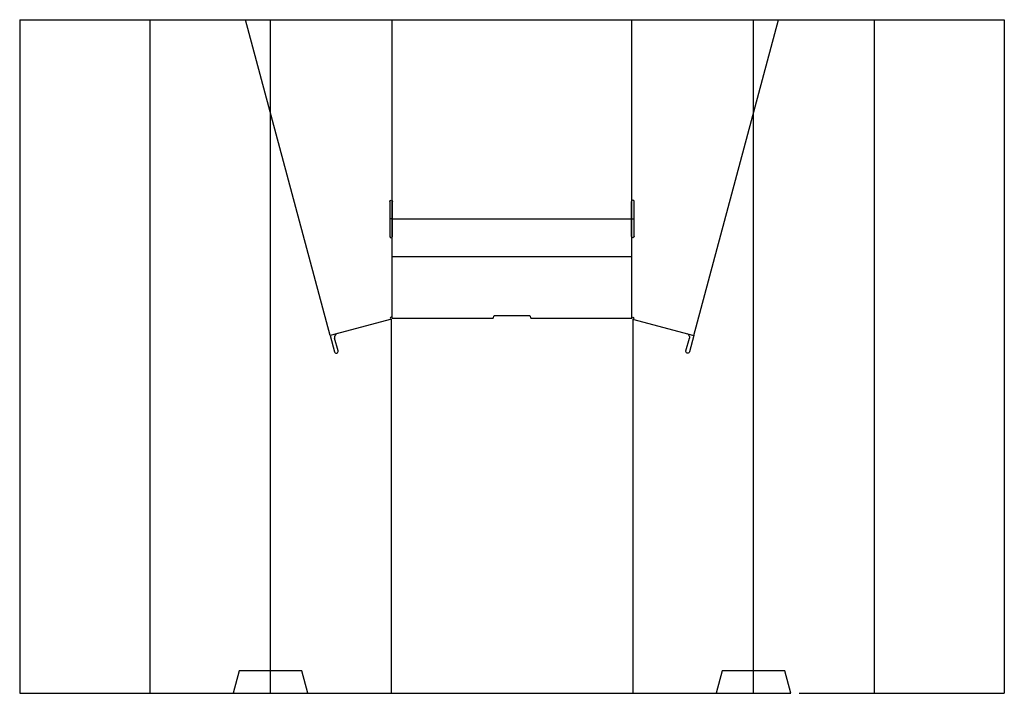
# Model space of a CAD drawing. Extents: x 0 to 65.8, y 0 to 45.
import ezdxf

# ---------------------------------------------------------------- set-up
doc = ezdxf.new("R2010")
doc.units = 0
doc.header["$MEASUREMENT"] = 0
for name, color, linetype in [('CREASE', 7, 'CONTINUOUS'), ('CRSSERVLAY_T5000_00_99-180', 7, 'CONTINUOUS'), ('CRSSERVLAY_T5000_00_99_105', 7, 'CONTINUOUS'), ('PERSERVLAY_T5000_00_99_000', 7, 'CONTINUOUS'), ('THRU-CUT', 7, 'CONTINUOUS')]:
    doc.layers.add(name, color=color, linetype=linetype)

msp = doc.modelspace()

# ---------------------------------------------------------------- linework, layer by layer
at = {"layer": 'CREASE', "color": 3}
for p, q in [((8.688, 45), (8.688, 0)), ((20.724, 23.902), (15.071, 45)), ((45.026, 23.902), (50.679, 45)), ((57.062, 45), (57.062, 0)), ((24.875, 29.188), (40.875, 29.188)), ((24.812, 25), (24.812, 0)), ((40.938, 25), (40.938, 0)), ((18.848, 1.5), (14.652, 1.5)), ((51.098, 1.5), (46.902, 1.5))]:
    msp.add_line(p, q, dxfattribs=at)
at = {"layer": 'CRSSERVLAY_T5000_00_99-180', "color": 3}
for p, q in [((24.875, 31.688), (24.719, 31.688)), ((24.906, 31.688), (40.844, 31.688)), ((40.875, 31.688), (41.031, 31.688))]:
    msp.add_line(p, q, dxfattribs=at)
at = {"layer": 'CRSSERVLAY_T5000_00_99_105', "color": 3}
for p, q in [((24.875, 25.062), (31.625, 25.062)), ((34.125, 25.062), (40.875, 25.062))]:
    msp.add_line(p, q, dxfattribs=at)
at = {"layer": 'PERSERVLAY_T5000_00_99_000', "color": 151}
for p, q in [((16.75, 0), (16.75, 45)), ((49, 0), (49, 45))]:
    msp.add_line(p, q, dxfattribs=at)
at = {"layer": 'THRU-CUT', "color": 5}
for p, q in [((0, 45), (0, 0)), ((0, 45), (15.071, 45)), ((15.071, 45), (24.875, 45)), ((24.875, 45), (65.75, 45)), ((24.875, 25.062), (24.875, 45)), ((40.875, 25.062), (40.875, 45)), ((65.75, 45), (65.75, 0)), ((24.719, 32.844), (24.719, 30.531)), ((24.906, 30.531), (24.906, 32.844)), ((40.844, 30.531), (40.844, 32.844)), ((41.031, 30.531), (41.031, 32.844)), ((24.829, 25.002), (20.724, 23.902)), ((31.625, 25.062), (31.675, 25.25)), ((31.675, 25.25), (34.075, 25.25)), ((34.075, 25.25), (34.125, 25.062)), ((40.921, 25.002), (45.026, 23.902)), ((20.724, 23.902), (21.015, 22.816)), ((21.257, 22.88), (21.03, 23.725)), ((44.493, 22.88), (44.72, 23.725)), ((45.026, 23.902), (44.735, 22.816)), ((14.652, 1.5), (14.25, 0)), ((19.25, 0), (18.848, 1.5)), ((46.902, 1.5), (46.5, 0)), ((51.5, 0), (51.098, 1.5)), ((0, 0), (51.5, 0)), ((52.062, 0), (65.75, 0))]:
    msp.add_line(p, q, dxfattribs=at)
at = {"layer": 'THRU-CUT', "color": 5, "extrusion": (0, 0, -1)}
for centre, radius, start, end in [((-24.812, 32.844), 0.0938, 0, 180), ((-40.938, 30.531), 0.0938, 180, 0), ((-40.938, 25.062), 0.0625, 0, 270), ((-44.478, 23.79), 0.25, 105, 195), ((-44.614, 22.848), 0.125, 195, 15)]:
    msp.add_arc(centre, radius, start, end, dxfattribs=at)
at = {"layer": 'THRU-CUT', "color": 5}
for centre, radius, start, end in [((40.938, 32.844), 0.0938, 0, 180), ((24.812, 30.531), 0.0938, 180, 0), ((24.812, 25.062), 0.0625, 0, 270), ((21.272, 23.79), 0.25, 105, 195), ((21.136, 22.848), 0.125, 195, 15)]:
    msp.add_arc(centre, radius, start, end, dxfattribs=at)

doc.saveas('drawing.dxf')
